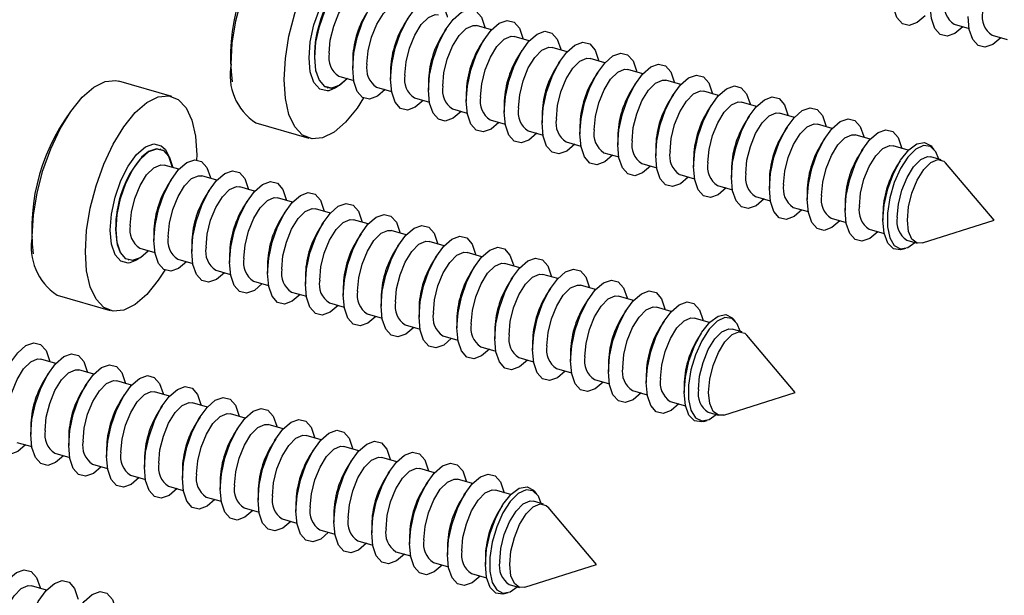
# Model space of a CAD drawing. Units: inches. Extents: x 7 to 326, y 8 to 213.
# Drawn here: x 266 to 275, y 128 to 133 of the extents above; entities that cross this region are included whole.
import ezdxf

# ---------------------------------------------------------------- set-up
doc = ezdxf.new("R2010")
doc.units = ezdxf.units.IN
doc.header["$LTSCALE"] = 20
doc.header["$MEASUREMENT"] = 0
doc.linetypes.add('SLD-Solid', pattern=[0])

msp = doc.modelspace()

# ---------------------------------------------------------------- linework, layer by layer
at = {"color": 7, "linetype": 'SLD-Solid', "lineweight": 25}
for p, q in [((269.518, 133.4734), (269.4744, 133.4042)), ((270.3403, 133.3531), (270.1927, 133.3957)), ((274.9236, 133.4097), (275.0712, 133.3671)), ((269.8931, 133.3651), (269.8495, 133.2959)), ((270.7153, 133.2448), (270.5678, 133.2874)), ((275.2986, 133.3015), (275.4462, 133.2589)), ((270.2681, 133.2569), (270.2245, 133.1876)), ((271.0904, 133.1366), (270.9428, 133.1792)), ((270.6432, 133.1486), (270.5996, 133.0794)), ((268.9673, 133.055), (268.9673, 132.9732)), ((271.0182, 133.0403), (270.9746, 132.9711)), ((271.4654, 133.0283), (271.3179, 133.0709)), ((268.8295, 132.8959), (268.9771, 132.8533)), ((269.3424, 132.9468), (269.3424, 132.8649)), ((271.3933, 132.9321), (271.3497, 132.8628)), ((271.8405, 132.92), (271.6929, 132.9626)), ((267.1774, 132.6938), (266.6515, 132.8456)), ((269.2046, 132.7876), (269.3522, 132.745)), ((269.7174, 132.8385), (269.7174, 132.7567)), ((271.7683, 132.8238), (271.7247, 132.7546)), ((272.2155, 132.8118), (272.068, 132.8544)), ((268.716, 132.7812), (268.7194, 132.7802)), ((270.0925, 132.7302), (270.0925, 132.6484)), ((272.1434, 132.7155), (272.0998, 132.6463)), ((272.5906, 132.7035), (272.443, 132.7461)), ((269.5796, 132.6794), (269.7272, 132.6368)), ((270.4675, 132.622), (270.4675, 132.5401)), ((272.5184, 132.6073), (272.4748, 132.538)), ((272.9656, 132.5952), (272.8181, 132.6378)), ((269.9547, 132.5711), (270.1023, 132.5285)), ((270.8426, 132.5137), (270.8426, 132.4319)), ((272.8935, 132.499), (272.8499, 132.4298)), ((273.3407, 132.487), (273.1931, 132.5296)), ((268.0085, 132.4322), (268.5344, 132.2804)), ((270.3297, 132.4628), (270.4773, 132.4202)), ((271.2176, 132.4054), (271.2176, 132.3236)), ((273.7157, 132.3787), (273.5682, 132.4213)), ((270.7048, 132.3546), (270.8524, 132.312)), ((273.2685, 132.3907), (273.2249, 132.3215)), ((274.0908, 132.2704), (273.9432, 132.313)), ((271.0798, 132.2463), (271.2274, 132.2037)), ((271.5927, 132.2972), (271.5927, 132.2153)), ((273.6436, 132.2825), (273.6, 132.2132)), ((274.4689, 132.1613), (274.3183, 132.2048)), ((267.0675, 132.1724), (267.0641, 132.1733)), ((271.4549, 132.138), (271.6025, 132.0954)), ((271.9677, 132.1889), (271.9677, 132.1071)), ((274.0186, 132.1742), (273.975, 132.105)), ((274.7263, 132.1698), (274.7032, 132.1972)), ((267.2466, 131.9731), (267.0991, 132.0157)), ((271.8299, 132.0298), (271.9775, 131.9872)), ((272.3428, 132.0806), (272.3428, 131.9988)), ((274.3873, 132.0558), (274.3501, 131.9967)), ((274.7937, 132.0675), (274.6933, 132.0965)), ((275.3183, 131.4694), (274.8385, 132.0371)), ((272.205, 131.9215), (272.3526, 131.8789)), ((272.7178, 131.9724), (272.7178, 131.8905)), ((267.1745, 131.8769), (267.1308, 131.8077)), ((267.6217, 131.8649), (267.4741, 131.9075)), ((272.58, 131.8132), (272.7276, 131.7706)), ((273.0929, 131.8641), (273.0929, 131.7823)), ((267.5495, 131.7686), (267.5059, 131.6994)), ((267.9967, 131.7566), (267.8492, 131.7992)), ((273.4679, 131.7558), (273.4679, 131.674)), ((267.9246, 131.6604), (267.8809, 131.5911)), ((268.3718, 131.6483), (268.2242, 131.6909)), ((272.9551, 131.705), (273.1027, 131.6624)), ((273.843, 131.6475), (273.843, 131.5657)), ((268.2996, 131.5521), (268.256, 131.4829)), ((268.7468, 131.5401), (268.5993, 131.5827)), ((273.3301, 131.5967), (273.4777, 131.5541)), ((274.218, 131.5393), (274.218, 131.4694)), ((268.6747, 131.4438), (268.631, 131.3746)), ((269.1219, 131.4318), (268.9743, 131.4744)), ((273.7052, 131.4884), (273.8528, 131.4458)), ((274.6098, 131.2448), (275.3183, 131.4694)), ((266.9988, 131.3503), (266.9988, 131.2684)), ((269.0497, 131.3356), (269.0061, 131.2663)), ((269.4969, 131.3235), (269.3494, 131.3661)), ((274.0802, 131.3802), (274.2309, 131.3367)), ((267.3739, 131.242), (267.3739, 131.1602)), ((269.4248, 131.2273), (269.3812, 131.1581)), ((269.872, 131.2153), (269.7244, 131.2579)), ((274.4553, 131.2719), (274.5556, 131.2429)), ((266.861, 131.1911), (267.0086, 131.1485)), ((267.7489, 131.1337), (267.7489, 131.0519)), ((270.247, 131.107), (270.0995, 131.1496)), ((274.41, 131.1815), (274.4442, 131.1923)), ((266.7475, 131.0764), (266.7509, 131.0754)), ((267.2361, 131.0829), (267.3836, 131.0403)), ((269.7998, 131.119), (269.7562, 131.0498)), ((270.6221, 130.9987), (270.4745, 131.0413)), ((267.6111, 130.9746), (267.7587, 130.932)), ((268.124, 131.0255), (268.124, 130.9436)), ((270.1749, 131.0108), (270.1313, 130.9415)), ((270.9971, 130.8905), (270.8496, 130.9331)), ((267.9862, 130.8663), (268.1337, 130.8237)), ((268.499, 130.9172), (268.499, 130.8354)), ((270.5499, 130.9025), (270.5063, 130.8333)), ((268.3612, 130.7581), (268.5088, 130.7155)), ((268.8741, 130.8089), (268.8741, 130.7271)), ((270.925, 130.7942), (270.8814, 130.725)), ((271.3722, 130.7822), (271.2246, 130.8248)), ((266.04, 130.7274), (266.5659, 130.5756)), ((268.7363, 130.6498), (268.8838, 130.6072)), ((269.2491, 130.7007), (269.2491, 130.6188)), ((271.3, 130.686), (271.2564, 130.6167)), ((271.7472, 130.6739), (271.5997, 130.7165)), ((269.6242, 130.5924), (269.6242, 130.5106)), ((271.6751, 130.5777), (271.6315, 130.5085)), ((272.1223, 130.5657), (271.9747, 130.6083)), ((269.1113, 130.5415), (269.2589, 130.4989)), ((269.9992, 130.4841), (269.9992, 130.4023)), ((272.0501, 130.4694), (272.0065, 130.4002)), ((272.5004, 130.4565), (272.3498, 130.5)), ((272.7578, 130.465), (272.7347, 130.4924)), ((269.4864, 130.4333), (269.634, 130.3907)), ((270.3743, 130.3758), (270.3743, 130.294)), ((272.4188, 130.351), (272.3816, 130.2919)), ((272.8251, 130.3628), (272.7248, 130.3917)), ((269.8614, 130.325), (270.009, 130.2824)), ((270.7493, 130.2676), (270.7493, 130.1858)), ((273.3498, 129.7646), (272.87, 130.3323)), ((270.2365, 130.2167), (270.3841, 130.1741)), ((271.1244, 130.1593), (271.1244, 130.0775)), ((266.0282, 130.0518), (265.8807, 130.0944)), ((270.6115, 130.1085), (270.7591, 130.0659)), ((266.4033, 129.9436), (266.2557, 129.9862)), ((270.9866, 130.0002), (271.1342, 129.9576)), ((271.4994, 130.051), (271.4994, 129.9692)), ((265.9561, 129.9556), (265.9124, 129.8863)), ((266.7783, 129.8353), (266.6308, 129.8779)), ((271.3616, 129.8919), (271.5092, 129.8493)), ((271.8745, 129.9428), (271.8745, 129.8609)), ((266.3311, 129.8473), (266.2875, 129.7781)), ((267.1534, 129.727), (267.0058, 129.7696)), ((271.7367, 129.7837), (271.8843, 129.7411)), ((272.2495, 129.8345), (272.2495, 129.7646)), ((272.6413, 129.54), (273.3498, 129.7646)), ((266.7062, 129.7391), (266.6625, 129.6698)), ((272.1117, 129.6754), (272.2623, 129.6319)), ((267.0812, 129.6308), (267.0376, 129.5616)), ((267.5284, 129.6188), (267.3809, 129.6614)), ((267.4563, 129.5225), (267.4126, 129.4533)), ((267.9035, 129.5105), (267.7559, 129.5531)), ((272.4415, 129.4767), (272.4757, 129.4875)), ((272.4868, 129.5671), (272.5871, 129.5382)), ((265.7804, 129.429), (265.7804, 129.3471)), ((267.8313, 129.4143), (267.7877, 129.345)), ((268.2785, 129.4022), (268.131, 129.4448)), ((266.1555, 129.3207), (266.1555, 129.2389)), ((268.2064, 129.306), (268.1627, 129.2368)), ((268.6536, 129.294), (268.506, 129.3365)), ((265.6426, 129.2698), (265.7902, 129.2272)), ((266.5305, 129.2124), (266.5305, 129.1306)), ((268.5814, 129.1977), (268.5378, 129.1285)), ((269.0286, 129.1857), (268.8811, 129.2283)), ((266.0177, 129.1616), (266.1652, 129.119)), ((266.9056, 129.1041), (266.9056, 129.0223)), ((268.9565, 129.0895), (268.9128, 129.0202)), ((269.4037, 129.0774), (269.2561, 129.12)), ((266.3927, 129.0533), (266.5403, 129.0107)), ((267.2806, 128.9959), (267.2806, 128.9141)), ((269.7787, 128.9692), (269.6312, 129.0117)), ((266.7678, 128.945), (266.9153, 128.9024)), ((267.6557, 128.8876), (267.6557, 128.8058)), ((269.3315, 128.9812), (269.2879, 128.9119)), ((270.1538, 128.8609), (270.0062, 128.9035)), ((267.1428, 128.8368), (267.2904, 128.7942)), ((269.7066, 128.8729), (269.6629, 128.8037)), ((270.5319, 128.7517), (270.3813, 128.7952)), ((267.5179, 128.7285), (267.6654, 128.6859)), ((268.0307, 128.7793), (268.0307, 128.6975)), ((270.0816, 128.7647), (270.038, 128.6954)), ((270.7893, 128.7602), (270.7662, 128.7876)), ((267.8929, 128.6202), (268.0405, 128.5776)), ((268.4058, 128.6711), (268.4058, 128.5892)), ((270.4503, 128.6463), (270.413, 128.5871)), ((270.8566, 128.658), (270.7563, 128.6869)), ((271.3813, 128.0599), (270.9015, 128.6275)), ((268.268, 128.512), (268.4155, 128.4694)), ((268.7808, 128.5628), (268.7808, 128.481)), ((268.643, 128.4037), (268.7906, 128.3611)), ((269.1559, 128.4545), (269.1559, 128.3727)), ((269.5309, 128.3463), (269.5309, 128.2644)), ((269.0181, 128.2954), (269.1656, 128.2528)), ((269.906, 128.238), (269.906, 128.1562)), ((269.3931, 128.1871), (269.5407, 128.1446)), ((270.281, 128.1297), (270.281, 128.0599)), ((269.7682, 128.0789), (269.9157, 128.0363)), ((270.6728, 127.8353), (271.3813, 128.0599)), ((270.1432, 127.9706), (270.2938, 127.9271)), ((265.935, 127.8057), (265.7874, 127.8483)), ((270.5183, 127.8623), (270.6186, 127.8334)), ((270.473, 127.7719), (270.5072, 127.7828))]:
    msp.add_line(p, q, dxfattribs=at)
at = {"color": 7, "linetype": 'SLD-Solid', "lineweight": 25, "flags": 128}
for points in [[(267.7631, 133.014), (267.7751, 133.2229), (267.8107, 133.4435), (267.8684, 133.6663), (267.9455, 133.8814), (268.0387, 134.0794), (268.144, 134.2518), (268.2567, 134.3909), (268.3719, 134.4906), (268.4846, 134.5468), (268.5899, 134.5567), (268.62, 134.5504)], [(268.289, 132.8622), (268.3011, 133.0711), (268.3367, 133.2917), (268.3943, 133.5145), (268.4714, 133.7296), (268.5646, 133.9276), (268.6699, 134.0999), (268.7826, 134.239), (268.8978, 134.3388), (269.0105, 134.3949), (269.1158, 134.4049), (269.209, 134.3683), (269.2861, 134.2868), (269.3437, 134.1639), (269.3793, 134.0049), (269.3914, 133.8168), (269.3908, 133.7727)], [(268.5923, 133.0815), (268.6038, 133.2308), (268.6376, 133.388), (268.6908, 133.5404), (268.7591, 133.6757), (268.8371, 133.7828), (268.9183, 133.8532), (268.9963, 133.8811), (269.0646, 133.8642), (269.1178, 133.8039), (269.1516, 133.7051), (269.1533, 133.6958)], [(268.9673, 132.9732), (268.9789, 133.1225), (269.0126, 133.2797), (269.0658, 133.4322), (269.1342, 133.5674), (269.2121, 133.6746), (269.2934, 133.7449), (269.3713, 133.7728), (269.4397, 133.7559), (269.4929, 133.6956), (269.5266, 133.5969), (269.5284, 133.5875)], [(268.734, 133.1224), (268.7456, 133.2531), (268.7792, 133.3898), (268.8312, 133.5177), (268.8959, 133.6229), (268.9663, 133.6939), (269.0348, 133.7232), (269.0676, 133.7205)], [(269.3424, 132.8649), (269.3539, 133.0142), (269.3877, 133.1715), (269.4409, 133.3239), (269.5092, 133.4592), (269.5872, 133.5663), (269.6684, 133.6367), (269.7464, 133.6645), (269.8147, 133.6476), (269.8679, 133.5874), (269.9017, 133.4886), (269.9034, 133.4792)], [(274.6343, 133.4933), (274.5561, 133.4262), (274.4781, 133.3984), (274.4098, 133.4153), (274.3566, 133.4755), (274.3228, 133.5743), (274.3113, 133.7036)], [(269.109, 133.0141), (269.1207, 133.1449), (269.1543, 133.2816), (269.2063, 133.4094), (269.2709, 133.5146), (269.3413, 133.5857), (269.4098, 133.6149), (269.4426, 133.6122)], [(275.0094, 133.385), (274.9311, 133.318), (274.8532, 133.2901), (274.7848, 133.307), (274.7316, 133.3673), (274.6979, 133.466), (274.6863, 133.5953)], [(269.4841, 132.9059), (269.4957, 133.0366), (269.5293, 133.1733), (269.5813, 133.3012), (269.646, 133.4063), (269.7164, 133.4774), (269.7849, 133.5067), (269.8177, 133.504)], [(269.7174, 132.7567), (269.729, 132.906), (269.7627, 133.0632), (269.8159, 133.2156), (269.8843, 133.3509), (269.9622, 133.458), (270.0435, 133.5284), (270.1214, 133.5563), (270.1898, 133.5394), (270.243, 133.4791), (270.2767, 133.3803), (270.2785, 133.3709)], [(275.3844, 133.2767), (275.3062, 133.2097), (275.2282, 133.1818), (275.1599, 133.1987), (275.1067, 133.259), (275.0729, 133.3578), (275.0614, 133.487)], [(269.8591, 132.7976), (269.8708, 132.9283), (269.9044, 133.065), (269.9564, 133.1929), (270.021, 133.2981), (270.0914, 133.3691), (270.1599, 133.3984), (270.1927, 133.3957)], [(270.0925, 132.6484), (270.104, 132.7977), (270.1378, 132.9549), (270.191, 133.1073), (270.2593, 133.2426), (270.3373, 133.3498), (270.4185, 133.4201), (270.4965, 133.448), (270.5648, 133.4311), (270.618, 133.3708), (270.6518, 133.2721), (270.6535, 133.2627)], [(270.2342, 132.6893), (270.2458, 132.8201), (270.2794, 132.9568), (270.3314, 133.0846), (270.3961, 133.1898), (270.4665, 133.2609), (270.535, 133.2901), (270.5678, 133.2874)], [(270.4675, 132.5401), (270.4791, 132.6894), (270.5128, 132.8467), (270.566, 132.9991), (270.6344, 133.1343), (270.7123, 133.2415), (270.7936, 133.3119), (270.8715, 133.3397), (270.9399, 133.3228), (270.9931, 133.2626), (271.0268, 133.1638), (271.0286, 133.1544)], [(270.6092, 132.5811), (270.6209, 132.7118), (270.6545, 132.8485), (270.7065, 132.9764), (270.7711, 133.0815), (270.8415, 133.1526), (270.91, 133.1819), (270.9428, 133.1792)], [(270.8426, 132.4319), (270.8541, 132.5812), (270.8879, 132.7384), (270.9411, 132.8908), (271.0094, 133.0261), (271.0874, 133.1332), (271.1686, 133.2036), (271.2466, 133.2315), (271.3149, 133.2146), (271.3681, 133.1543), (271.4019, 133.0555), (271.4036, 133.0461)], [(268.9153, 132.8712), (268.8371, 132.8041), (268.7591, 132.7763), (268.6908, 132.7932), (268.6376, 132.8534), (268.6038, 132.9522), (268.5923, 133.0815)], [(271.2176, 132.3236), (271.2292, 132.4729), (271.2629, 132.6301), (271.3161, 132.7825), (271.3845, 132.9178), (271.4624, 133.025), (271.5437, 133.0953), (271.6216, 133.1232), (271.69, 133.1063), (271.7432, 133.046), (271.7769, 132.9473), (271.7787, 132.9379)], [(270.9843, 132.4728), (270.9959, 132.6035), (271.0295, 132.7402), (271.0815, 132.8681), (271.1462, 132.9733), (271.2166, 133.0443), (271.2851, 133.0736), (271.3179, 133.0709)], [(271.5927, 132.2153), (271.6042, 132.3646), (271.638, 132.5219), (271.6912, 132.6743), (271.7595, 132.8095), (271.8375, 132.9167), (271.9187, 132.9871), (271.9967, 133.0149), (272.065, 132.998), (272.1182, 132.9378), (272.152, 132.839), (272.1537, 132.8296)], [(268.6048, 132.9335), (268.6342, 132.8544), (268.6874, 132.7941), (268.7557, 132.7773), (268.8337, 132.8051), (268.9119, 132.8721)], [(269.2903, 132.7629), (269.2121, 132.6959), (269.1342, 132.668), (269.0658, 132.6849), (269.0126, 132.7452), (268.9789, 132.8439), (268.9673, 132.9732)], [(271.3593, 132.3645), (271.371, 132.4952), (271.4046, 132.632), (271.4566, 132.7598), (271.5212, 132.865), (271.5916, 132.9361), (271.6601, 132.9653), (271.6929, 132.9626)], [(271.9677, 132.1071), (271.9793, 132.2564), (272.013, 132.4136), (272.0662, 132.566), (272.1346, 132.7013), (272.2125, 132.8084), (272.2938, 132.8788), (272.3717, 132.9067), (272.4401, 132.8898), (272.4933, 132.8295), (272.527, 132.7307), (272.5288, 132.7213)], [(265.7946, 131.3092), (265.8066, 131.5181), (265.8422, 131.7388), (265.8999, 131.9615), (265.977, 132.1766), (266.0702, 132.3746), (266.1755, 132.547), (266.2882, 132.6861), (266.4034, 132.7859), (266.5161, 132.842), (266.6214, 132.852), (266.6515, 132.8456)], [(269.0752, 132.6795), (269.0105, 132.579), (268.8978, 132.4399), (268.7826, 132.3401), (268.6699, 132.284), (268.5646, 132.2741), (268.4714, 132.3106), (268.3943, 132.3922), (268.3367, 132.5151), (268.3011, 132.6741), (268.289, 132.8622)], [(268.8193, 132.7942), (268.7968, 132.7788), (268.7298, 132.7512)], [(269.6654, 132.6546), (269.5872, 132.5876), (269.5092, 132.5597), (269.4409, 132.5766), (269.3877, 132.6369), (269.3539, 132.7357), (269.3424, 132.8649)], [(271.7344, 132.2562), (271.746, 132.387), (271.7796, 132.5237), (271.8316, 132.6516), (271.8963, 132.7567), (271.9667, 132.8278), (272.0352, 132.8571), (272.068, 132.8544)], [(272.3428, 131.9988), (272.3543, 132.1481), (272.3881, 132.3053), (272.4413, 132.4577), (272.5096, 132.593), (272.5876, 132.7002), (272.6688, 132.7705), (272.7468, 132.7984), (272.8151, 132.7815), (272.8683, 132.7212), (272.9021, 132.6224), (272.9038, 132.6131)], [(266.3205, 131.1574), (266.3325, 131.3663), (266.3682, 131.5869), (266.4258, 131.8097), (266.5029, 132.0248), (266.5961, 132.2228), (266.7014, 132.3952), (266.8141, 132.5343), (266.9293, 132.6341), (267.042, 132.6902), (267.1473, 132.7002), (267.2405, 132.6636), (267.3176, 132.582), (267.3752, 132.4591), (267.4108, 132.3001), (267.4229, 132.1121), (267.4223, 132.0679)], [(270.0404, 132.5463), (269.9622, 132.4793), (269.8843, 132.4515), (269.8159, 132.4684), (269.7627, 132.5286), (269.729, 132.6274), (269.7174, 132.7567)], [(272.1094, 132.148), (272.1211, 132.2787), (272.1547, 132.4154), (272.2067, 132.5433), (272.2713, 132.6485), (272.3417, 132.7195), (272.4102, 132.7488), (272.443, 132.7461)], [(272.7178, 131.8905), (272.7294, 132.0398), (272.7631, 132.1971), (272.8163, 132.3495), (272.8847, 132.4847), (272.9626, 132.5919), (273.0439, 132.6622), (273.1218, 132.6901), (273.1902, 132.6732), (273.2434, 132.613), (273.2771, 132.5142), (273.2789, 132.5048)], [(270.4155, 132.4381), (270.3373, 132.3711), (270.2593, 132.3432), (270.191, 132.3601), (270.1378, 132.4204), (270.104, 132.5191), (270.0925, 132.6484)], [(272.4845, 132.0397), (272.4961, 132.1705), (272.5297, 132.3072), (272.5817, 132.435), (272.6464, 132.5402), (272.7168, 132.6112), (272.7853, 132.6405), (272.8181, 132.6378)], [(270.7905, 132.3298), (270.7123, 132.2628), (270.6344, 132.2349), (270.566, 132.2518), (270.5128, 132.3121), (270.4791, 132.4109), (270.4675, 132.5401)], [(272.8595, 131.9314), (272.8712, 132.0622), (272.9048, 132.1989), (272.9568, 132.3268), (273.0214, 132.4319), (273.0918, 132.503), (273.1603, 132.5322), (273.1931, 132.5296)], [(273.0929, 131.7823), (273.1044, 131.9316), (273.1382, 132.0888), (273.1914, 132.2412), (273.2597, 132.3765), (273.3377, 132.4836), (273.4189, 132.554), (273.4969, 132.5819), (273.5652, 132.565), (273.6184, 132.5047), (273.6522, 132.4059), (273.6539, 132.3965)], [(271.1656, 132.2215), (271.0874, 132.1545), (271.0094, 132.1267), (270.9411, 132.1435), (270.8879, 132.2038), (270.8541, 132.3026), (270.8426, 132.4319)], [(273.2346, 131.8232), (273.2462, 131.9539), (273.2798, 132.0906), (273.3318, 132.2185), (273.3965, 132.3237), (273.4669, 132.3947), (273.5354, 132.424), (273.5682, 132.4213)], [(273.4679, 131.674), (273.4795, 131.8233), (273.5132, 131.9805), (273.5664, 132.1329), (273.6348, 132.2682), (273.7127, 132.3754), (273.794, 132.4457), (273.8719, 132.4736), (273.9403, 132.4567), (273.9935, 132.3964), (274.0272, 132.2977), (274.029, 132.2883)], [(271.5406, 132.1133), (271.4624, 132.0463), (271.3845, 132.0184), (271.3161, 132.0353), (271.2629, 132.0956), (271.2292, 132.1943), (271.2176, 132.3236)], [(273.6096, 131.7149), (273.6213, 131.8457), (273.6549, 131.9824), (273.7069, 132.1102), (273.7715, 132.2154), (273.8419, 132.2864), (273.9104, 132.3157), (273.9432, 132.313)], [(273.843, 131.5657), (273.8545, 131.715), (273.8883, 131.8723), (273.9415, 132.0247), (274.0098, 132.1599), (274.0878, 132.2671), (274.169, 132.3374), (274.247, 132.3653), (274.3153, 132.3484), (274.3685, 132.2882), (274.4023, 132.1894), (274.404, 132.18)], [(271.9157, 132.005), (271.8375, 131.938), (271.7595, 131.9101), (271.6912, 131.927), (271.638, 131.9873), (271.6042, 132.0861), (271.5927, 132.2153)], [(273.9847, 131.6066), (273.9963, 131.7374), (274.0299, 131.8741), (274.0819, 132.002), (274.1466, 132.1071), (274.217, 132.1782), (274.2855, 132.2074), (274.3183, 132.2048)], [(274.218, 131.4694), (274.2302, 131.6204), (274.2658, 131.7792), (274.3216, 131.9316), (274.3926, 132.0641), (274.4725, 132.165), (274.5543, 132.2252), (274.6306, 132.2394), (274.6947, 132.2063), (274.7032, 132.1972)], [(274.7722, 132.0737), (274.7429, 132.1464), (274.6892, 132.2001), (274.6209, 132.2093), (274.5439, 132.173), (274.4653, 132.0947), (274.3918, 131.9811), (274.3301, 131.8425), (274.2856, 131.6911), (274.2624, 131.5403), (274.2624, 131.4036), (274.2856, 131.2932), (274.3301, 131.2187), (274.3918, 131.187), (274.4653, 131.2006), (274.5341, 131.2491)], [(266.6238, 131.3767), (266.6353, 131.526), (266.6691, 131.6832), (266.7223, 131.8356), (266.7906, 131.9709), (266.8686, 132.0781), (266.9498, 132.1484), (267.0278, 132.1763), (267.0961, 132.1594), (267.1493, 132.0991), (267.1831, 132.0004), (267.1848, 131.991)], [(267.1814, 131.992), (267.1797, 132.0013), (267.1459, 132.1001), (267.0927, 132.1604), (267.0244, 132.1773), (266.9464, 132.1494), (266.8779, 132.0927)], [(267.1094, 132.1718), (267.1284, 132.1427), (267.1446, 132.1073)], [(272.2907, 131.8968), (272.2125, 131.8297), (272.1346, 131.8019), (272.0662, 131.8187), (272.013, 131.879), (271.9793, 131.9778), (271.9677, 132.1071)], [(266.7655, 131.4176), (266.7771, 131.5484), (266.8107, 131.6851), (266.8627, 131.8129), (266.9274, 131.9181), (266.9978, 131.9891), (267.0662, 132.0184), (267.0991, 132.0157)], [(266.9988, 131.2684), (267.0104, 131.4177), (267.0441, 131.575), (267.0973, 131.7274), (267.1657, 131.8626), (267.2436, 131.9698), (267.3249, 132.0402), (267.4028, 132.068), (267.4712, 132.0511), (267.5244, 131.9909), (267.5581, 131.8921), (267.5599, 131.8827)], [(274.3597, 131.4984), (274.3714, 131.6291), (274.405, 131.7658), (274.457, 131.8937), (274.5216, 131.9988), (274.592, 132.0699), (274.6605, 132.0992), (274.6933, 132.0965)], [(274.4601, 131.4694), (274.4717, 131.6002), (274.5053, 131.7369), (274.5573, 131.8647), (274.622, 131.9699), (274.6923, 132.041), (274.7608, 132.0702), (274.82, 132.0545), (274.8385, 132.0371)], [(267.1405, 131.3094), (267.1522, 131.4401), (267.1858, 131.5768), (267.2377, 131.7047), (267.3024, 131.8098), (267.3728, 131.8809), (267.4413, 131.9102), (267.4741, 131.9075)], [(267.3739, 131.1602), (267.3854, 131.3095), (267.4192, 131.4667), (267.4724, 131.6191), (267.5407, 131.7544), (267.6187, 131.8615), (267.6999, 131.9319), (267.7779, 131.9597), (267.8462, 131.9429), (267.8994, 131.8826), (267.9332, 131.7838), (267.9349, 131.7744)], [(272.6658, 131.7885), (272.5876, 131.7215), (272.5096, 131.6936), (272.4413, 131.7105), (272.3881, 131.7707), (272.3543, 131.8695), (272.3428, 131.9988)], [(267.7489, 131.0519), (267.7605, 131.2012), (267.7942, 131.3584), (267.8474, 131.5108), (267.9158, 131.6461), (267.9937, 131.7533), (268.075, 131.8236), (268.1529, 131.8515), (268.2213, 131.8346), (268.2745, 131.7743), (268.3082, 131.6756), (268.31, 131.6662)], [(273.0408, 131.6802), (272.9626, 131.6132), (272.8847, 131.5853), (272.8163, 131.6022), (272.7631, 131.6625), (272.7294, 131.7613), (272.7178, 131.8905)], [(267.5156, 131.2011), (267.5272, 131.3318), (267.5608, 131.4685), (267.6128, 131.5964), (267.6775, 131.7015), (267.7479, 131.7726), (267.8163, 131.8019), (267.8492, 131.7992)], [(268.124, 130.9436), (268.1355, 131.0929), (268.1693, 131.2502), (268.2225, 131.4026), (268.2908, 131.5378), (268.3688, 131.645), (268.45, 131.7154), (268.528, 131.7432), (268.5963, 131.7263), (268.6495, 131.6661), (268.6833, 131.5673), (268.685, 131.5579)], [(273.4159, 131.5719), (273.3377, 131.5049), (273.2597, 131.4771), (273.1914, 131.494), (273.1382, 131.5542), (273.1044, 131.653), (273.0929, 131.7823)], [(267.8906, 131.0928), (267.9023, 131.2235), (267.9359, 131.3603), (267.9879, 131.4881), (268.0525, 131.5933), (268.1229, 131.6644), (268.1914, 131.6936), (268.2242, 131.6909)], [(268.499, 130.8354), (268.5106, 130.9847), (268.5443, 131.1419), (268.5975, 131.2943), (268.6659, 131.4296), (268.7438, 131.5367), (268.8251, 131.6071), (268.903, 131.6349), (268.9714, 131.6181), (269.0246, 131.5578), (269.0583, 131.459), (269.0601, 131.4496)], [(273.791, 131.4637), (273.7127, 131.3967), (273.6348, 131.3688), (273.5664, 131.3857), (273.5132, 131.4459), (273.4795, 131.5447), (273.4679, 131.674)], [(268.2657, 130.9845), (268.2773, 131.1153), (268.3109, 131.252), (268.3629, 131.3799), (268.4276, 131.485), (268.498, 131.5561), (268.5664, 131.5853), (268.5993, 131.5827)], [(268.8741, 130.7271), (268.8856, 130.8764), (268.9194, 131.0336), (268.9726, 131.186), (269.0409, 131.3213), (269.1189, 131.4285), (269.2001, 131.4988), (269.2781, 131.5267), (269.3464, 131.5098), (269.3996, 131.4495), (269.4334, 131.3507), (269.4351, 131.3414)], [(274.166, 131.3554), (274.0878, 131.2884), (274.0098, 131.2605), (273.9415, 131.2774), (273.8883, 131.3377), (273.8545, 131.4365), (273.843, 131.5657)], [(268.6407, 130.8763), (268.6524, 131.007), (268.686, 131.1437), (268.738, 131.2716), (268.8026, 131.3767), (268.873, 131.4478), (268.9415, 131.4771), (268.9743, 131.4744)], [(274.41, 131.1815), (274.3926, 131.1771), (274.3216, 131.1866), (274.2658, 131.2424), (274.2302, 131.3396), (274.218, 131.4694)], [(274.6098, 131.2448), (274.5573, 131.2425), (274.5053, 131.2803), (274.4717, 131.3588), (274.4601, 131.4694)], [(266.9468, 131.1664), (266.8686, 131.0994), (266.7906, 131.0715), (266.7223, 131.0884), (266.6691, 131.1487), (266.6353, 131.2474), (266.6238, 131.3767)], [(269.0158, 130.768), (269.0274, 130.8987), (269.061, 131.0355), (269.113, 131.1633), (269.1777, 131.2685), (269.2481, 131.3395), (269.3165, 131.3688), (269.3494, 131.3661)], [(269.2491, 130.6188), (269.2607, 130.7681), (269.2944, 130.9253), (269.3476, 131.0778), (269.416, 131.213), (269.4939, 131.3202), (269.5752, 131.3905), (269.6531, 131.4184), (269.7215, 131.4015), (269.7747, 131.3413), (269.8084, 131.2425), (269.8102, 131.2331)], [(266.6362, 131.2287), (266.6657, 131.1496), (266.7189, 131.0894), (266.7872, 131.0725), (266.8652, 131.1003), (266.9434, 131.1674)], [(267.3218, 131.0581), (267.2436, 130.9911), (267.1657, 130.9632), (267.0973, 130.9801), (267.0441, 131.0404), (267.0104, 131.1392), (266.9988, 131.2684)], [(269.3908, 130.6597), (269.4025, 130.7905), (269.4361, 130.9272), (269.4881, 131.055), (269.5527, 131.1602), (269.6231, 131.2313), (269.6916, 131.2605), (269.7244, 131.2579)], [(269.6242, 130.5106), (269.6357, 130.6599), (269.6695, 130.8171), (269.7227, 130.9695), (269.791, 131.1048), (269.869, 131.2119), (269.9502, 131.2823), (270.0282, 131.3101), (270.0965, 131.2933), (270.1497, 131.233), (270.1835, 131.1342), (270.1852, 131.1248)], [(267.1067, 130.9747), (267.042, 130.8743), (266.9293, 130.7352), (266.8141, 130.6354), (266.7014, 130.5793), (266.5961, 130.5693), (266.5029, 130.6059), (266.4258, 130.6874), (266.3682, 130.8104), (266.3325, 130.9693), (266.3205, 131.1574)], [(267.6969, 130.9498), (267.6187, 130.8828), (267.5407, 130.855), (267.4724, 130.8718), (267.4192, 130.9321), (267.3854, 131.0309), (267.3739, 131.1602)], [(269.7659, 130.5515), (269.7775, 130.6822), (269.8111, 130.8189), (269.8631, 130.9468), (269.9278, 131.0519), (269.9982, 131.123), (270.0666, 131.1523), (270.0995, 131.1496)], [(269.9992, 130.4023), (270.0108, 130.5516), (270.0445, 130.7088), (270.0977, 130.8612), (270.1661, 130.9965), (270.244, 131.1037), (270.3253, 131.174), (270.4032, 131.2019), (270.4716, 131.185), (270.5248, 131.1247), (270.5585, 131.0259), (270.5603, 131.0166)], [(266.8508, 131.0894), (266.8283, 131.074), (266.7613, 131.0464)], [(268.0719, 130.8416), (267.9937, 130.7746), (267.9158, 130.7467), (267.8474, 130.7636), (267.7942, 130.8239), (267.7605, 130.9226), (267.7489, 131.0519)], [(270.1409, 130.4432), (270.1526, 130.574), (270.1862, 130.7107), (270.2382, 130.8385), (270.3028, 130.9437), (270.3732, 131.0147), (270.4417, 131.044), (270.4745, 131.0413)], [(270.3743, 130.294), (270.3858, 130.4433), (270.4196, 130.6005), (270.4728, 130.753), (270.5411, 130.8882), (270.6191, 130.9954), (270.7003, 131.0657), (270.7783, 131.0936), (270.8466, 131.0767), (270.8998, 131.0165), (270.9336, 130.9177), (270.9353, 130.9083)], [(268.447, 130.7333), (268.3688, 130.6663), (268.2908, 130.6384), (268.2225, 130.6553), (268.1693, 130.7156), (268.1355, 130.8144), (268.124, 130.9436)], [(270.516, 130.3349), (270.5276, 130.4657), (270.5612, 130.6024), (270.6132, 130.7302), (270.6779, 130.8354), (270.7483, 130.9065), (270.8168, 130.9357), (270.8496, 130.9331)], [(270.7493, 130.1858), (270.7609, 130.3351), (270.7946, 130.4923), (270.8478, 130.6447), (270.9162, 130.78), (270.9941, 130.8871), (271.0754, 130.9575), (271.1533, 130.9853), (271.2217, 130.9685), (271.2749, 130.9082), (271.3086, 130.8094), (271.3104, 130.8)], [(268.822, 130.625), (268.7438, 130.558), (268.6659, 130.5302), (268.5975, 130.547), (268.5443, 130.6073), (268.5106, 130.7061), (268.499, 130.8354)], [(271.1244, 130.0775), (271.1359, 130.2268), (271.1697, 130.384), (271.2229, 130.5364), (271.2912, 130.6717), (271.3692, 130.7788), (271.4504, 130.8492), (271.5284, 130.8771), (271.5967, 130.8602), (271.6499, 130.7999), (271.6837, 130.7011), (271.6854, 130.6918)], [(270.891, 130.2267), (270.9027, 130.3574), (270.9363, 130.4941), (270.9883, 130.622), (271.0529, 130.7271), (271.1233, 130.7982), (271.1918, 130.8275), (271.2246, 130.8248)], [(271.4994, 129.9692), (271.511, 130.1185), (271.5447, 130.2757), (271.5979, 130.4282), (271.6663, 130.5634), (271.7442, 130.6706), (271.8255, 130.7409), (271.9034, 130.7688), (271.9718, 130.7519), (272.025, 130.6916), (272.0587, 130.5929), (272.0605, 130.5835)], [(269.1971, 130.5168), (269.1189, 130.4498), (269.0409, 130.4219), (268.9726, 130.4388), (268.9194, 130.499), (268.8856, 130.5978), (268.8741, 130.7271)], [(271.2661, 130.1184), (271.2777, 130.2491), (271.3113, 130.3859), (271.3633, 130.5137), (271.428, 130.6189), (271.4984, 130.6899), (271.5669, 130.7192), (271.5997, 130.7165)], [(271.8745, 129.8609), (271.886, 130.0103), (271.9198, 130.1675), (271.973, 130.3199), (272.0413, 130.4552), (272.1193, 130.5623), (272.2005, 130.6327), (272.2785, 130.6605), (272.3468, 130.6436), (272.4, 130.5834), (272.4338, 130.4846), (272.4355, 130.4752)], [(269.5721, 130.4085), (269.4939, 130.3415), (269.416, 130.3136), (269.3476, 130.3305), (269.2944, 130.3908), (269.2607, 130.4896), (269.2491, 130.6188)], [(271.6411, 130.0101), (271.6528, 130.1409), (271.6864, 130.2776), (271.7384, 130.4054), (271.803, 130.5106), (271.8734, 130.5817), (271.9419, 130.6109), (271.9747, 130.6083)], [(269.9472, 130.3002), (269.869, 130.2332), (269.791, 130.2054), (269.7227, 130.2222), (269.6695, 130.2825), (269.6357, 130.3813), (269.6242, 130.5106)], [(272.0162, 129.9019), (272.0278, 130.0326), (272.0614, 130.1693), (272.1134, 130.2972), (272.1781, 130.4023), (272.2485, 130.4734), (272.317, 130.5027), (272.3498, 130.5)], [(272.2495, 129.7646), (272.2617, 129.9157), (272.2973, 130.0744), (272.3531, 130.2268), (272.4241, 130.3594), (272.504, 130.4602), (272.5858, 130.5204), (272.6621, 130.5346), (272.7262, 130.5016), (272.7347, 130.4924)], [(272.8037, 130.369), (272.7744, 130.4416), (272.7207, 130.4953), (272.6524, 130.5045), (272.5754, 130.4683), (272.4967, 130.3899), (272.4233, 130.2764), (272.3616, 130.1377), (272.3171, 129.9863), (272.2939, 129.8355), (272.2939, 129.6989), (272.3171, 129.5884), (272.3616, 129.514), (272.4233, 129.4822), (272.4967, 129.4959), (272.5656, 129.5444)], [(270.3222, 130.192), (270.244, 130.125), (270.1661, 130.0971), (270.0977, 130.114), (270.0445, 130.1742), (270.0108, 130.273), (269.9992, 130.4023)], [(272.3912, 129.7936), (272.4029, 129.9243), (272.4365, 130.061), (272.4885, 130.1889), (272.5531, 130.2941), (272.6235, 130.3651), (272.692, 130.3944), (272.7248, 130.3917)], [(272.4916, 129.7646), (272.5032, 129.8954), (272.5368, 130.0321), (272.5888, 130.16), (272.6535, 130.2651), (272.7238, 130.3362), (272.7923, 130.3654), (272.8514, 130.3497), (272.87, 130.3323)], [(265.4054, 129.4554), (265.4169, 129.6047), (265.4507, 129.7619), (265.5039, 129.9143), (265.5722, 130.0496), (265.6502, 130.1568), (265.7314, 130.2271), (265.8094, 130.255), (265.8777, 130.2381), (265.9309, 130.1778), (265.9647, 130.079), (265.9664, 130.0697)], [(270.6973, 130.0837), (270.6191, 130.0167), (270.5411, 129.9888), (270.4728, 130.0057), (270.4196, 130.066), (270.3858, 130.1648), (270.3743, 130.294)], [(271.0723, 129.9754), (270.9941, 129.9084), (270.9162, 129.8806), (270.8478, 129.8974), (270.7946, 129.9577), (270.7609, 130.0565), (270.7493, 130.1858)], [(265.5471, 129.4963), (265.5587, 129.627), (265.5923, 129.7637), (265.6443, 129.8916), (265.709, 129.9968), (265.7794, 130.0678), (265.8478, 130.0971), (265.8807, 130.0944)], [(265.7804, 129.3471), (265.792, 129.4964), (265.8257, 129.6536), (265.8789, 129.8061), (265.9473, 129.9413), (266.0252, 130.0485), (266.1065, 130.1188), (266.1844, 130.1467), (266.2528, 130.1298), (266.306, 130.0696), (266.3397, 129.9708), (266.3415, 129.9614)], [(271.4474, 129.8672), (271.3692, 129.8001), (271.2912, 129.7723), (271.2229, 129.7892), (271.1697, 129.8494), (271.1359, 129.9482), (271.1244, 130.0775)], [(265.9221, 129.388), (265.9338, 129.5188), (265.9674, 129.6555), (266.0193, 129.7833), (266.084, 129.8885), (266.1544, 129.9596), (266.2229, 129.9888), (266.2557, 129.9862)], [(266.1555, 129.2389), (266.167, 129.3881), (266.2008, 129.5454), (266.254, 129.6978), (266.3223, 129.8331), (266.4003, 129.9402), (266.4815, 130.0106), (266.5595, 130.0384), (266.6278, 130.0216), (266.681, 129.9613), (266.7148, 129.8625), (266.7165, 129.8531)], [(271.8224, 129.7589), (271.7442, 129.6919), (271.6663, 129.664), (271.5979, 129.6809), (271.5447, 129.7412), (271.511, 129.8399), (271.4994, 129.9692)], [(266.2972, 129.2798), (266.3088, 129.4105), (266.3424, 129.5472), (266.3944, 129.6751), (266.4591, 129.7802), (266.5295, 129.8513), (266.5979, 129.8806), (266.6308, 129.8779)], [(266.5305, 129.1306), (266.5421, 129.2799), (266.5758, 129.4371), (266.629, 129.5895), (266.6974, 129.7248), (266.7753, 129.832), (266.8566, 129.9023), (266.9345, 129.9302), (267.0029, 129.9133), (267.0561, 129.853), (267.0898, 129.7542), (267.0916, 129.7449)], [(272.1975, 129.6506), (272.1193, 129.5836), (272.0413, 129.5557), (271.973, 129.5726), (271.9198, 129.6329), (271.886, 129.7317), (271.8745, 129.8609)], [(266.6722, 129.1715), (266.6839, 129.3022), (266.7175, 129.439), (266.7694, 129.5668), (266.8341, 129.672), (266.9045, 129.743), (266.973, 129.7723), (267.0058, 129.7696)], [(266.9056, 129.0223), (266.9171, 129.1716), (266.9509, 129.3288), (267.0041, 129.4813), (267.0724, 129.6165), (267.1504, 129.7237), (267.2316, 129.794), (267.3096, 129.8219), (267.3779, 129.805), (267.4311, 129.7447), (267.4649, 129.646), (267.4666, 129.6366)], [(272.4415, 129.4767), (272.4241, 129.4723), (272.3531, 129.4818), (272.2973, 129.5376), (272.2617, 129.6348), (272.2495, 129.7646)], [(272.6413, 129.54), (272.5888, 129.5377), (272.5368, 129.5756), (272.5032, 129.654), (272.4916, 129.7646)], [(267.2806, 128.9141), (267.2922, 129.0633), (267.3259, 129.2206), (267.3791, 129.373), (267.4475, 129.5083), (267.5254, 129.6154), (267.6067, 129.6858), (267.6846, 129.7136), (267.753, 129.6968), (267.8062, 129.6365), (267.8399, 129.5377), (267.8417, 129.5283)], [(267.0473, 129.0632), (267.0589, 129.194), (267.0925, 129.3307), (267.1445, 129.4585), (267.2092, 129.5637), (267.2796, 129.6348), (267.348, 129.664), (267.3809, 129.6614)], [(267.6557, 128.8058), (267.6672, 128.9551), (267.701, 129.1123), (267.7542, 129.2647), (267.8225, 129.4), (267.9005, 129.5071), (267.9817, 129.5775), (268.0597, 129.6054), (268.128, 129.5885), (268.1812, 129.5282), (268.215, 129.4294), (268.2167, 129.4201)], [(267.4223, 128.955), (267.434, 129.0857), (267.4676, 129.2224), (267.5195, 129.3503), (267.5842, 129.4554), (267.6546, 129.5265), (267.7231, 129.5558), (267.7559, 129.5531)], [(268.0307, 128.6975), (268.0423, 128.8468), (268.076, 129.004), (268.1292, 129.1565), (268.1976, 129.2917), (268.2755, 129.3989), (268.3568, 129.4692), (268.4347, 129.4971), (268.5031, 129.4802), (268.5563, 129.4199), (268.59, 129.3212), (268.5918, 129.3118)], [(265.7284, 129.2451), (265.6502, 129.1781), (265.5722, 129.1502), (265.5039, 129.1671), (265.4507, 129.2273), (265.4169, 129.3261), (265.4054, 129.4554)], [(267.7974, 128.8467), (267.809, 128.9774), (267.8426, 129.1141), (267.8946, 129.242), (267.9593, 129.3472), (268.0297, 129.4182), (268.0981, 129.4475), (268.131, 129.4448)], [(268.4058, 128.5892), (268.4173, 128.7385), (268.4511, 128.8958), (268.5043, 129.0482), (268.5726, 129.1835), (268.6506, 129.2906), (268.7318, 129.361), (268.8098, 129.3888), (268.8781, 129.3719), (268.9313, 129.3117), (268.9651, 129.2129), (268.9668, 129.2035)], [(266.1034, 129.1368), (266.0252, 129.0698), (265.9473, 129.0419), (265.8789, 129.0588), (265.8257, 129.1191), (265.792, 129.2179), (265.7804, 129.3471)], [(268.1724, 128.7384), (268.1841, 128.8692), (268.2177, 129.0059), (268.2696, 129.1337), (268.3343, 129.2389), (268.4047, 129.31), (268.4732, 129.3392), (268.506, 129.3365)], [(268.7808, 128.481), (268.7924, 128.6303), (268.8261, 128.7875), (268.8793, 128.9399), (268.9477, 129.0752), (269.0256, 129.1823), (269.1069, 129.2527), (269.1848, 129.2806), (269.2532, 129.2637), (269.3064, 129.2034), (269.3401, 129.1046), (269.3419, 129.0953)], [(266.4785, 129.0285), (266.4003, 128.9615), (266.3223, 128.9336), (266.254, 128.9505), (266.2008, 129.0108), (266.167, 129.1096), (266.1555, 129.2389)], [(268.5475, 128.6302), (268.5591, 128.7609), (268.5927, 128.8976), (268.6447, 129.0255), (268.7094, 129.1306), (268.7798, 129.2017), (268.8482, 129.231), (268.8811, 129.2283)], [(266.8535, 128.9203), (266.7753, 128.8532), (266.6974, 128.8254), (266.629, 128.8423), (266.5758, 128.9025), (266.5421, 129.0013), (266.5305, 129.1306)], [(268.9225, 128.5219), (268.9342, 128.6526), (268.9678, 128.7893), (269.0197, 128.9172), (269.0844, 129.0224), (269.1548, 129.0934), (269.2233, 129.1227), (269.2561, 129.12)], [(269.1559, 128.3727), (269.1674, 128.522), (269.2012, 128.6792), (269.2544, 128.8317), (269.3227, 128.9669), (269.4007, 129.0741), (269.4819, 129.1444), (269.5599, 129.1723), (269.6282, 129.1554), (269.6814, 129.0951), (269.7152, 128.9964), (269.7169, 128.987)], [(267.2286, 128.812), (267.1504, 128.745), (267.0724, 128.7171), (267.0041, 128.734), (266.9509, 128.7943), (266.9171, 128.8931), (266.9056, 129.0223)], [(269.2976, 128.4136), (269.3092, 128.5444), (269.3428, 128.6811), (269.3948, 128.8089), (269.4595, 128.9141), (269.5299, 128.9852), (269.5983, 129.0144), (269.6312, 129.0117)], [(269.5309, 128.2644), (269.5425, 128.4137), (269.5762, 128.571), (269.6294, 128.7234), (269.6978, 128.8587), (269.7757, 128.9658), (269.857, 129.0362), (269.9349, 129.064), (270.0033, 129.0471), (270.0565, 128.9869), (270.0902, 128.8881), (270.092, 128.8787)], [(267.6036, 128.7037), (267.5254, 128.6367), (267.4475, 128.6089), (267.3791, 128.6257), (267.3259, 128.686), (267.2922, 128.7848), (267.2806, 128.9141)], [(269.6726, 128.3054), (269.6843, 128.4361), (269.7179, 128.5728), (269.7698, 128.7007), (269.8345, 128.8058), (269.9049, 128.8769), (269.9734, 128.9062), (270.0062, 128.9035)], [(269.906, 128.1562), (269.9175, 128.3055), (269.9513, 128.4627), (270.0045, 128.6151), (270.0728, 128.7504), (270.1508, 128.8575), (270.232, 128.9279), (270.31, 128.9558), (270.3783, 128.9389), (270.4315, 128.8786), (270.4653, 128.7798), (270.467, 128.7705)], [(267.9787, 128.5955), (267.9005, 128.5284), (267.8225, 128.5006), (267.7542, 128.5175), (267.701, 128.5777), (267.6672, 128.6765), (267.6557, 128.8058)], [(270.0477, 128.1971), (270.0593, 128.3278), (270.0929, 128.4645), (270.1449, 128.5924), (270.2096, 128.6976), (270.28, 128.7686), (270.3484, 128.7979), (270.3813, 128.7952)], [(270.281, 128.0599), (270.2932, 128.2109), (270.3288, 128.3697), (270.3846, 128.5221), (270.4556, 128.6546), (270.5355, 128.7554), (270.6173, 128.8156), (270.6936, 128.8298), (270.7577, 128.7968), (270.7662, 128.7876)], [(270.8352, 128.6642), (270.8059, 128.7368), (270.7522, 128.7906), (270.6839, 128.7997), (270.6069, 128.7635), (270.5282, 128.6851), (270.4548, 128.5716), (270.3931, 128.4329), (270.3486, 128.2815), (270.3254, 128.1308), (270.3254, 127.9941), (270.3486, 127.8836), (270.3931, 127.8092), (270.4548, 127.7774), (270.5282, 127.7911), (270.5971, 127.8396)], [(268.3537, 128.4872), (268.2755, 128.4202), (268.1976, 128.3923), (268.1292, 128.4092), (268.076, 128.4695), (268.0423, 128.5682), (268.0307, 128.6975)], [(270.4227, 128.0888), (270.4344, 128.2196), (270.468, 128.3563), (270.52, 128.4841), (270.5846, 128.5893), (270.655, 128.6604), (270.7235, 128.6896), (270.7563, 128.6869)], [(270.5231, 128.0599), (270.5347, 128.1906), (270.5683, 128.3273), (270.6203, 128.4552), (270.6849, 128.5603), (270.7553, 128.6314), (270.8238, 128.6607), (270.8829, 128.645), (270.9015, 128.6275)], [(268.7288, 128.3789), (268.6506, 128.3119), (268.5726, 128.284), (268.5043, 128.3009), (268.4511, 128.3612), (268.4173, 128.46), (268.4058, 128.5892)], [(269.1038, 128.2707), (269.0256, 128.2036), (268.9477, 128.1758), (268.8793, 128.1927), (268.8261, 128.2529), (268.7924, 128.3517), (268.7808, 128.481)], [(269.4789, 128.1624), (269.4007, 128.0954), (269.3227, 128.0675), (269.2544, 128.0844), (269.2012, 128.1447), (269.1674, 128.2434), (269.1559, 128.3727)], [(269.8539, 128.0541), (269.7757, 127.9871), (269.6978, 127.9592), (269.6294, 127.9761), (269.5762, 128.0364), (269.5425, 128.1352), (269.5309, 128.2644)], [(270.229, 127.9459), (270.1508, 127.8788), (270.0728, 127.851), (270.0045, 127.8679), (269.9513, 127.9281), (269.9175, 128.0269), (269.906, 128.1562)], [(265.3121, 127.2093), (265.3237, 127.3586), (265.3574, 127.5158), (265.4106, 127.6682), (265.479, 127.8035), (265.5569, 127.9106), (265.6382, 127.981), (265.7161, 128.0089), (265.7845, 127.992), (265.8377, 127.9317), (265.8714, 127.8329), (265.8732, 127.8236)], [(270.473, 127.7719), (270.4556, 127.7675), (270.3846, 127.7771), (270.3288, 127.8329), (270.2932, 127.93), (270.281, 128.0599)], [(270.6728, 127.8353), (270.6203, 127.8329), (270.5683, 127.8708), (270.5347, 127.9493), (270.5231, 128.0599)], [(265.4538, 127.2502), (265.4655, 127.3809), (265.4991, 127.5176), (265.551, 127.6455), (265.6157, 127.7507), (265.6861, 127.8217), (265.7546, 127.851), (265.7874, 127.8483)], [(265.6872, 127.101), (265.6987, 127.2503), (265.7325, 127.4075), (265.7857, 127.5599), (265.854, 127.6952), (265.932, 127.8024), (266.0132, 127.8727), (266.0912, 127.9006), (266.1595, 127.8837), (266.2127, 127.8234), (266.2465, 127.7247), (266.2482, 127.7153)], [(266.0622, 126.9927), (266.0738, 127.142), (266.1075, 127.2993), (266.1607, 127.4517), (266.2291, 127.587), (266.307, 127.6941), (266.3883, 127.7645), (266.4662, 127.7923), (266.5346, 127.7754), (266.5878, 127.7152), (266.6215, 127.6164), (266.6233, 127.607)]]:
    msp.add_lwpolyline(points, dxfattribs=at)
at = {"color": 1, "linetype": 'SLD-Solid', "lineweight": 25, "flags": 128}
for points in [[(268.5351, 133.0753), (268.5474, 133.2349), (268.5835, 133.4029), (268.6404, 133.5659), (268.7134, 133.7104), (268.7968, 133.825), (268.8836, 133.9002), (268.9669, 133.93), (269.04, 133.9119), (269.0779, 133.8766)], [(268.5889, 133.0825), (268.6004, 132.9532), (268.6048, 132.9335)], [(268.7298, 132.7512), (268.7134, 132.749), (268.6404, 132.767), (268.5835, 132.8315), (268.5474, 132.9371), (268.5351, 133.0753)], [(266.5666, 131.3705), (266.5789, 131.5301), (266.615, 131.6981), (266.6719, 131.8611), (266.7449, 132.0057), (266.8283, 132.1202), (266.9151, 132.1954), (266.9984, 132.2252), (267.0715, 132.2072), (267.1094, 132.1718)], [(266.7613, 131.0464), (266.7449, 131.0442), (266.6719, 131.0623), (266.615, 131.1267), (266.5789, 131.2323), (266.5666, 131.3705)], [(266.6203, 131.3777), (266.6319, 131.2484), (266.6362, 131.2287)]]:
    msp.add_lwpolyline(points, dxfattribs=at)
at = {"color": 7, "linetype": 'SLD-Solid', "lineweight": 25}
for centre, radius, start, end in [((269.7266, 133.0836), 1.9685, 140.69682, 187.0989), ((275.0419, 133.593), 0.2182, 168.58649, 237.15982), ((269.8755, 133.0406), 0.9083, 148.70559, 179.08959), ((275.417, 133.4848), 0.2182, 168.58866, 237.15978), ((270.2506, 132.9323), 0.9084, 148.70617, 179.0898), ((270.6257, 132.8241), 0.9084, 148.70571, 179.08951), ((271.0007, 132.7158), 0.9084, 148.70618, 179.08974), ((268.9478, 133.0792), 0.2182, 168.58638, 237.16213), ((271.3758, 132.6075), 0.9084, 148.70571, 179.08951), ((268.3229, 132.9075), 0.5699, 169.23065, 236.51716), ((269.3229, 132.9709), 0.2182, 168.58848, 237.16003), ((269.6979, 132.8627), 0.2182, 168.58632, 237.16219), ((271.7508, 132.4993), 0.9084, 148.70611, 179.08981), ((270.073, 132.7544), 0.2182, 168.58673, 237.15974), ((272.126, 132.391), 0.9085, 148.70821, 179.08779), ((270.4481, 132.6462), 0.2182, 168.5887, 237.15989), ((272.5009, 132.2827), 0.9084, 148.70611, 179.08981), ((267.7581, 131.3788), 1.9685, 140.69683, 187.0989), ((272.876, 132.1745), 0.9084, 148.70623, 179.08978), ((270.8231, 132.5379), 0.2182, 168.58673, 237.15974), ((273.251, 132.0662), 0.9083, 148.70551, 179.09042), ((271.1982, 132.4296), 0.2182, 168.5887, 237.15989), ((273.6261, 131.9579), 0.9084, 148.70613, 179.08988), ((271.5732, 132.3213), 0.2182, 168.5868, 237.1595), ((274.0011, 131.8497), 0.9084, 148.7058, 179.09021), ((271.9483, 132.2131), 0.2182, 168.5885, 237.16009), ((274.3762, 131.7414), 0.9084, 148.70616, 179.08968), ((272.3233, 132.1048), 0.2182, 168.58668, 237.15962), ((274.7512, 131.6331), 0.9083, 148.70545, 179.09055), ((272.6984, 131.9965), 0.2182, 168.5885, 237.16009), ((273.0734, 131.8883), 0.2182, 168.58697, 237.15965), ((275.1263, 131.5249), 0.9084, 148.70605, 179.08995), ((273.4485, 131.78), 0.2182, 168.58826, 237.16017), ((267.907, 131.3358), 0.9083, 148.70561, 179.08956), ((273.8235, 131.6717), 0.2182, 168.5861, 237.16233), ((268.2821, 131.2276), 0.9084, 148.70622, 179.08974), ((268.6571, 131.1193), 0.9083, 148.70563, 179.08955), ((274.1986, 131.5635), 0.2182, 168.58866, 237.15978), ((269.0322, 131.011), 0.9084, 148.70627, 179.08972), ((274.5736, 131.4552), 0.2182, 168.58658, 237.16217), ((266.9793, 131.3744), 0.2182, 168.58636, 237.16218), ((269.4072, 130.9028), 0.9084, 148.70571, 179.08947), ((266.3544, 131.2027), 0.5699, 169.23068, 236.51713), ((267.3544, 131.2662), 0.2182, 168.58677, 237.15966), ((269.7823, 130.7945), 0.9084, 148.70628, 179.08968), ((267.7295, 131.1579), 0.2182, 168.58854, 237.16001), ((270.1574, 130.6862), 0.9084, 148.70623, 179.08973), ((268.1045, 131.0496), 0.2182, 168.58677, 237.15966), ((270.5324, 130.578), 0.9083, 148.70554, 179.09038), ((268.4796, 130.9414), 0.2182, 168.58848, 237.16003), ((270.9075, 130.4697), 0.9084, 148.70623, 179.08978), ((268.8546, 130.8331), 0.2182, 168.58671, 237.15968), ((269.2297, 130.7248), 0.2182, 168.5886, 237.15999), ((271.2825, 130.3614), 0.9083, 148.70551, 179.09042), ((269.6047, 130.6166), 0.2182, 168.58683, 237.15964), ((271.6576, 130.2532), 0.9084, 148.70623, 179.08978), ((269.9798, 130.5083), 0.2182, 168.5885, 237.16009), ((272.0326, 130.1449), 0.9083, 148.70568, 179.09033), ((272.4077, 130.0366), 0.9084, 148.70628, 179.08964), ((270.3548, 130.4), 0.2182, 168.58668, 237.15962), ((272.7827, 129.9284), 0.9084, 148.70571, 179.08951), ((270.7299, 130.2918), 0.2182, 168.5885, 237.16009), ((273.1578, 129.8201), 0.9084, 148.70618, 179.08974), ((271.1049, 130.1835), 0.2182, 168.5863, 237.16213), ((271.48, 130.0752), 0.2182, 168.5885, 237.16009), ((271.855, 129.967), 0.2182, 168.58654, 237.16205), ((266.6886, 129.4145), 0.9083, 148.70562, 179.08958), ((272.2301, 129.8587), 0.2182, 168.5885, 237.16009), ((267.0637, 129.3063), 0.9084, 148.7062, 179.08977), ((272.6051, 129.7504), 0.2182, 168.58654, 237.16205), ((267.4389, 129.198), 0.9085, 148.70781, 179.08815), ((267.8138, 129.0897), 0.9084, 148.70621, 179.08976), ((266.136, 129.3449), 0.2182, 168.58674, 237.15967), ((268.1889, 128.9815), 0.9084, 148.70621, 179.08975), ((266.511, 129.2366), 0.2182, 168.58853, 237.16001), ((268.5639, 128.8732), 0.9083, 148.7056, 179.09037), ((268.939, 128.7649), 0.9084, 148.70618, 179.08978), ((266.8861, 129.1283), 0.2182, 168.58675, 237.15966), ((269.314, 128.6567), 0.9083, 148.70556, 179.0904), ((267.2611, 129.0201), 0.2182, 168.58853, 237.16), ((269.6891, 128.5484), 0.9084, 148.70617, 179.0898), ((267.6362, 128.9118), 0.2182, 168.58677, 237.15966), ((270.0641, 128.4401), 0.9083, 148.70559, 179.08959), ((268.0112, 128.8035), 0.2182, 168.58854, 237.16001), ((270.4392, 128.3318), 0.9084, 148.70617, 179.0898), ((268.3863, 128.6953), 0.2181, 168.58269, 237.16582), ((270.8142, 128.2236), 0.9084, 148.70571, 179.08951), ((268.7614, 128.587), 0.2182, 168.58848, 237.16003), ((269.1364, 128.4787), 0.2182, 168.58632, 237.16219), ((271.1893, 128.1153), 0.9084, 148.70611, 179.08981), ((269.5115, 128.3705), 0.2182, 168.58848, 237.16003), ((269.8865, 128.2622), 0.2182, 168.58632, 237.16219), ((270.2616, 128.1539), 0.2182, 168.5885, 237.16009), ((270.6366, 128.0457), 0.2182, 168.58634, 237.16225)]:
    msp.add_arc(centre, radius, start, end, dxfattribs=at)
at = {"color": 1, "linetype": 'SLD-Solid', "lineweight": 25}
for centre, start, end in [((269.6668, 133.0981), 139.5548, 180.83352), ((267.6983, 131.3934), 139.55485, 180.83348)]:
    msp.add_arc(centre, 1.078, start, end, dxfattribs=at)

doc.saveas('drawing.dxf')
